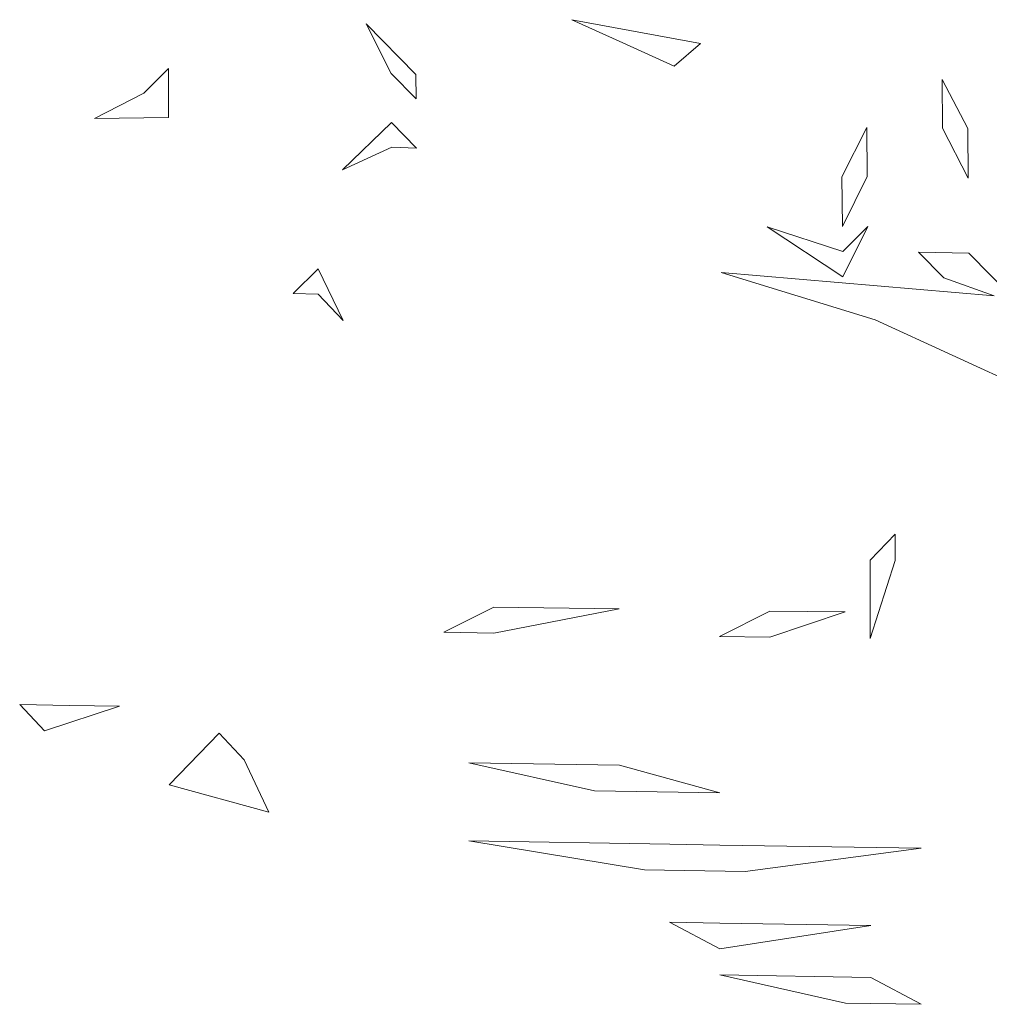
# Model space of a CAD drawing. Units: inches. Extents: x -1716 to -1347, y -694 to -432.
# Drawn here: x -1616 to -1612, y -505 to -501 of the extents above; entities that cross this region are included whole.
import ezdxf

# ---------------------------------------------------------------- set-up
doc = ezdxf.new("R2010")
doc.units = ezdxf.units.IN
doc.header["$LTSCALE"] = 1.143703
doc.header["$MEASUREMENT"] = 0
doc.layers.add('CET color Black or White', color=7, linetype='Continuous')
doc.layers.add('CET Default', color=7, linetype='Continuous')

# ---------------------------------------------------------------- blocks, each defined once
blk = doc.blocks.new('*C32')
at = {"layer": 'CET color Black or White', "linetype": 'Continuous', "lineweight": 0}
for points in [[(-3.8558, 16.9282), (-3.7482, 16.7152), (-3.6413, 16.6065), (-3.6422, 16.7112), (-3.8558, 16.9282), (-3.8558, 16.9282)], [(-2.9744, 16.946), (-2.7553, 16.8469), (-2.536, 16.7472), (-2.4231, 16.844), (-2.9744, 16.946), (-2.9744, 16.946)], [(-4.7031, 16.7369), (-4.8087, 16.6314), (-5.0197, 16.5229), (-4.7025, 16.5267), (-4.7031, 16.7369), (-4.7031, 16.7369)], [(-1.3876, 16.6901), (-1.3856, 16.4809), (-1.2753, 16.2674), (-1.2772, 16.4791), (-1.3876, 16.6901), (-1.3876, 16.6901)], [(-3.7465, 16.5049), (-3.9573, 16.3022), (-3.7457, 16.3991), (-3.6394, 16.3954), (-3.7465, 16.5049), (-3.7465, 16.5049)], [(-1.7107, 16.4844), (-1.8165, 16.2731), (-1.8144, 16.0596), (-1.7085, 16.2732), (-1.7107, 16.4844), (-1.7107, 16.4844)], [(-1.7064, 16.0598), (-1.8134, 15.952), (-2.1377, 16.0577), (-1.8124, 15.8439), (-1.7064, 16.0598), (-1.7064, 16.0598)], [(-1.4891, 15.9498), (-1.38, 15.8395), (-1.1637, 15.7625), (-2.3342, 15.8628), (-1.6738, 15.6594), (-1.0148, 15.3571), (-1.0065, 15.749), (-1.0864, 15.7559), (-1.2726, 15.9455), (-1.4891, 15.9498), (-1.4891, 15.9498)], [(-4.0614, 15.8778), (-4.1677, 15.7726), (-4.061, 15.7693), (-3.954, 15.6565), (-4.0614, 15.8778), (-4.0614, 15.8778)], [(-1.589, 14.7402), (-1.6964, 14.6299), (-1.6951, 14.2943), (-1.5885, 14.6286), (-1.589, 14.7402), (-1.589, 14.7402)], [(-3.3082, 14.4281), (-3.5225, 14.3201), (-3.308, 14.3166), (-2.7716, 14.4204), (-3.3082, 14.4281), (-3.3082, 14.4281)], [(-2.1263, 14.4113), (-2.3411, 14.3025), (-2.1259, 14.2996), (-1.8032, 14.4076), (-2.1263, 14.4113), (-2.1263, 14.4113)], [(-5.3402, 14.0105), (-5.2339, 13.8975), (-4.9121, 14.0038), (-5.1261, 14.0067), (-5.3402, 14.0105), (-5.3402, 14.0105)], [(-4.4849, 13.8873), (-4.6998, 13.667), (-4.2725, 13.5494), (-4.3784, 13.7742), (-4.4849, 13.8873), (-4.4849, 13.8873)], [(-3.415, 13.7604), (-2.8777, 13.6402), (-2.3396, 13.6318), (-2.7702, 13.7501), (-3.415, 13.7604), (-3.415, 13.7604)], [(-3.4155, 13.4257), (-2.6626, 13.3021), (-2.2317, 13.2949), (-1.4775, 13.3943), (-2.3395, 13.4083), (-2.5548, 13.4118), (-3.4155, 13.4257), (-3.4155, 13.4257)], [(-2.5552, 13.0778), (-2.3398, 12.9629), (-1.6929, 13.0627), (-2.3396, 13.074), (-2.5552, 13.0778), (-2.5552, 13.0778)], [(-2.34, 12.8519), (-1.8008, 12.7311), (-1.477, 12.7255), (-1.6928, 12.8402), (-2.34, 12.8519), (-2.34, 12.8519)]]:
    blk.add_lwpolyline(points, close=True, dxfattribs=at)

msp = doc.modelspace()

# ---------------------------------------------------------------- block references
at = {"layer": 'CET Default', "linetype": 'Continuous', "lineweight": 0}
msp.add_blockref('*C32', (-1610.999, -517.8156), dxfattribs=at)

doc.saveas('drawing.dxf')
